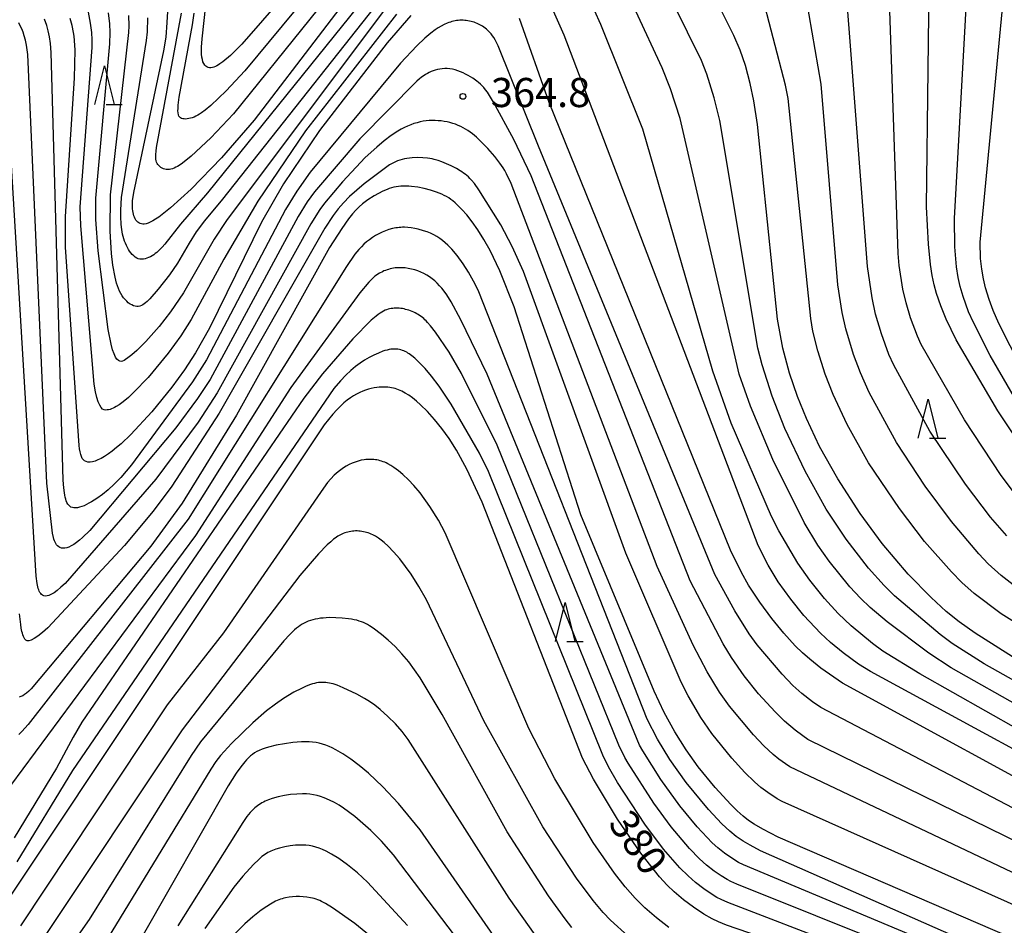
# Model space of a CAD drawing. Extents: x -18000 to -16000, y 85500 to 87000.
# Drawn here: x -17514 to -17387, y 86216 to 86332 of the extents above; entities that cross this region are included whole.
import ezdxf
from ezdxf.enums import TextEntityAlignment as Align

# ---------------------------------------------------------------- set-up
doc = ezdxf.new("R2010")
doc.units = 0
for name, color, linetype in [('6332000', 3, 'Continuous'), ('7101000', 2, 'Continuous'), ('7102000', 6, 'Continuous'), ('7312000', 1, 'Continuous')]:
    doc.layers.add(name, color=color, linetype=linetype)
doc.styles.add('PlotAnnotation', font='MS Gothic.ttf')

# ---------------------------------------------------------------- blocks, each defined once
blk = doc.blocks.new('633200')
at = {"layer": '6332000'}
for points in [[(-0.5, -1), (0, 1), (0.5, -1)], [(0.08, -1), (0.92, -1)]]:
    blk.add_lwpolyline(points, dxfattribs=at)
blk = doc.blocks.new('731200')
at = {"layer": '7312000'}
blk.add_circle((0, 0), 0.15, dxfattribs=at)

msp = doc.modelspace()

# ---------------------------------------------------------------- linework, layer by layer
at = {"layer": '7101000', "flags": 128}
for points in [[(-17382.84, 86274.52), (-17387.9, 86282.08), (-17393.28, 86291.22), (-17394.57, 86293.91), (-17395.25, 86295.6), (-17395.79, 86297.2), (-17396.09, 86298.31), (-17396.34, 86299.54), (-17396.56, 86300.95), (-17396.84, 86303.55), (-17397.08, 86308.36), (-17396.67, 86343.77)], [(-17466.03, 86342.57), (-17483.59, 86319.52), (-17487.79, 86314.65), (-17491.72, 86310.63), (-17494.37, 86308.22), (-17495.43, 86307.37), (-17495.88, 86307.04), (-17496.28, 86306.77), (-17496.64, 86306.55), (-17496.97, 86306.38), (-17497.25, 86306.26), (-17497.51, 86306.18), (-17497.74, 86306.14), (-17497.94, 86306.13), (-17498.12, 86306.16), (-17498.29, 86306.21), (-17498.44, 86306.29), (-17498.58, 86306.39), (-17498.71, 86306.52), (-17498.82, 86306.66), (-17498.91, 86306.83), (-17499, 86307.01), (-17499.07, 86307.2), (-17499.14, 86307.41), (-17499.19, 86307.63), (-17499.23, 86307.86), (-17499.26, 86308.11), (-17499.27, 86308.4), (-17499.27, 86308.74), (-17499.24, 86309.15), (-17499.11, 86310.19), (-17495.21, 86328.45), (-17494.94, 86330.18), (-17494.78, 86332.07), (-17494.73, 86333.51)], [(-17463.44, 86332.98), (-17466.47, 86329.49), (-17475.2, 86318.19), (-17479.83, 86311.32), (-17482.66, 86306.39), (-17489.37, 86292.73), (-17491.14, 86289.58), (-17492.56, 86287.38), (-17494.2, 86285.15), (-17496.77, 86281.99), (-17499.47, 86279.06), (-17500.73, 86277.86), (-17501.31, 86277.36), (-17501.86, 86276.92), (-17502.37, 86276.55), (-17502.85, 86276.24), (-17503.3, 86275.98), (-17503.71, 86275.79), (-17504.08, 86275.64), (-17504.42, 86275.55), (-17504.72, 86275.51), (-17504.99, 86275.51), (-17505.22, 86275.56), (-17505.42, 86275.65), (-17505.58, 86275.78), (-17505.72, 86275.97), (-17505.83, 86276.2), (-17505.93, 86276.48), (-17506, 86276.82), (-17506.07, 86277.21), (-17506.12, 86277.65), (-17507.88, 86303.18), (-17507.88, 86307.1), (-17506.71, 86324.93), (-17506.64, 86328.54), (-17506.71, 86329.78), (-17506.77, 86330.31), (-17506.84, 86330.8), (-17507.03, 86331.71), (-17507.26, 86332.61)], [(-17385.19, 86249.91), (-17390.81, 86253.48), (-17392.87, 86254.93), (-17394.54, 86256.26), (-17396.51, 86258.05), (-17399.45, 86261.09), (-17402.79, 86265.04), (-17405.63, 86268.88), (-17408.52, 86273.34), (-17410.84, 86277.51), (-17412.55, 86281.11), (-17413.69, 86283.96), (-17414.7, 86286.95), (-17415.56, 86290.16), (-17416.28, 86293.88), (-17418.82, 86318.95), (-17419.29, 86322), (-17419.76, 86324.24), (-17420.4, 86326.54), (-17421.08, 86328.51), (-17421.89, 86330.41), (-17423.44, 86333.51)], [(-17376.12, 86229.71), (-17407.88, 86247.03), (-17410.69, 86248.98), (-17412.12, 86250.11), (-17413.04, 86250.93), (-17413.98, 86251.85), (-17415.46, 86253.46), (-17417.01, 86255.35), (-17418.54, 86257.45), (-17419.98, 86259.67), (-17420.88, 86261.27), (-17422.3, 86264.16), (-17445.63, 86321.78), (-17449.47, 86332.61)], [(-17372.54, 86208.36), (-17416.19, 86227.22), (-17418.15, 86228.23), (-17419.28, 86228.9), (-17419.98, 86229.38), (-17420.69, 86229.93), (-17421.44, 86230.6), (-17422.27, 86231.42), (-17424.27, 86233.59), (-17426.45, 86236.29), (-17428.03, 86238.48), (-17429.47, 86240.78), (-17430.83, 86243.26), (-17432.14, 86246.02), (-17441.56, 86268.71), (-17450.15, 86295.48), (-17452, 86300.13), (-17453.25, 86302.72), (-17454.05, 86304.15), (-17454.83, 86305.38), (-17455.57, 86306.43), (-17456.26, 86307.31), (-17456.9, 86308.03), (-17457.48, 86308.63), (-17457.75, 86308.88), (-17458.03, 86309.11), (-17458.3, 86309.32), (-17458.57, 86309.5), (-17458.86, 86309.67), (-17459.15, 86309.83), (-17459.47, 86309.98), (-17459.8, 86310.12), (-17460.15, 86310.25), (-17460.92, 86310.5), (-17461.73, 86310.71), (-17462.54, 86310.88), (-17463.34, 86310.99), (-17463.71, 86311.02), (-17464.07, 86311.04), (-17464.41, 86311.04), (-17464.74, 86311.02), (-17465.05, 86310.99), (-17465.35, 86310.94), (-17465.65, 86310.87), (-17465.93, 86310.8), (-17466.22, 86310.71), (-17466.5, 86310.6), (-17467.06, 86310.36), (-17467.62, 86310.08), (-17468.17, 86309.77), (-17468.96, 86309.26), (-17469.67, 86308.74), (-17470.1, 86308.37), (-17470.31, 86308.16), (-17470.53, 86307.95), (-17470.97, 86307.44), (-17471.46, 86306.82), (-17472.34, 86305.59), (-17473.92, 86303.11), (-17485.89, 86281.53), (-17492.89, 86270.21), (-17496.91, 86264.67), (-17512.3, 86246.32), (-17512.6, 86246.02), (-17512.88, 86245.77), (-17513.14, 86245.57), (-17513.38, 86245.42), (-17513.61, 86245.31), (-17513.84, 86245.24)], [(-17399.69, 86207.96), (-17422.83, 86215.89), (-17423.87, 86216.32), (-17424.69, 86216.72), (-17425.74, 86217.31), (-17427.09, 86218.19), (-17428.37, 86219.15), (-17429.57, 86220.17), (-17430.47, 86221.05), (-17431.46, 86222.13), (-17433.84, 86225.14), (-17436.87, 86229.52), (-17439.96, 86234.67), (-17441.36, 86237.38), (-17454.26, 86270.36), (-17456.23, 86274.58), (-17457.57, 86277.03), (-17458.51, 86278.54), (-17459.45, 86279.84), (-17460.38, 86281), (-17461.3, 86282.02), (-17462.18, 86282.87), (-17462.72, 86283.36), (-17463.23, 86283.76), (-17463.71, 86284.11), (-17464.16, 86284.39), (-17464.61, 86284.63), (-17464.82, 86284.73), (-17465.04, 86284.82), (-17465.25, 86284.9), (-17465.47, 86284.97), (-17465.69, 86285.03), (-17465.92, 86285.08), (-17466.16, 86285.12), (-17466.4, 86285.14), (-17466.66, 86285.16), (-17466.93, 86285.16), (-17467.22, 86285.15), (-17467.52, 86285.13), (-17467.84, 86285.09), (-17468.18, 86285.04), (-17468.53, 86284.97), (-17468.89, 86284.87), (-17469.26, 86284.76), (-17469.64, 86284.62), (-17470.02, 86284.45), (-17470.42, 86284.26), (-17470.81, 86284.03), (-17471.22, 86283.77), (-17471.63, 86283.47), (-17472.05, 86283.12), (-17472.5, 86282.71), (-17472.97, 86282.24), (-17473.47, 86281.68), (-17474.58, 86280.29), (-17516.84, 86216.91)], [(-17451.37, 86212.45), (-17462.23, 86228.17), (-17465.04, 86231.57), (-17467.04, 86233.71), (-17468.91, 86235.46), (-17470.08, 86236.43), (-17471.17, 86237.25), (-17472.18, 86237.93), (-17473.11, 86238.47), (-17473.55, 86238.7), (-17473.97, 86238.89), (-17474.39, 86239.06), (-17474.8, 86239.2), (-17475.22, 86239.31), (-17475.64, 86239.39), (-17476.08, 86239.45), (-17476.54, 86239.49), (-17477.02, 86239.5), (-17477.53, 86239.49), (-17478.61, 86239.4), (-17479.71, 86239.25), (-17480.78, 86239.05), (-17481.75, 86238.8), (-17482.19, 86238.67), (-17482.58, 86238.53), (-17482.94, 86238.38), (-17483.26, 86238.23), (-17483.56, 86238.06), (-17483.83, 86237.87), (-17484.09, 86237.67), (-17484.33, 86237.44), (-17484.57, 86237.19), (-17484.82, 86236.92), (-17485.33, 86236.28), (-17485.91, 86235.47), (-17486.97, 86233.84), (-17498.08, 86214.36)]]:
    msp.add_lwpolyline(points, dxfattribs=at)
at = {"layer": '7102000', "flags": 128}
for points in [[(-17381.94, 86281.86), (-17387.77, 86293.36), (-17388.5, 86295), (-17389.02, 86296.43), (-17389.48, 86297.93), (-17389.75, 86299.08), (-17389.97, 86300.35), (-17390.12, 86301.71), (-17390.2, 86303.81), (-17385.63, 86351.5)], [(-17466.62, 86344.73), (-17486.27, 86320.32), (-17489.18, 86317.25), (-17491.72, 86314.86), (-17492.82, 86313.99), (-17493.26, 86313.7), (-17493.47, 86313.57), (-17493.69, 86313.45), (-17493.9, 86313.35), (-17494.11, 86313.27), (-17494.32, 86313.22), (-17494.52, 86313.18), (-17494.72, 86313.17), (-17494.91, 86313.18), (-17495.1, 86313.21), (-17495.28, 86313.27), (-17495.44, 86313.34), (-17495.6, 86313.43), (-17495.75, 86313.54), (-17495.88, 86313.66), (-17495.99, 86313.8), (-17496.09, 86313.95), (-17496.17, 86314.11), (-17496.22, 86314.29), (-17496.26, 86314.51), (-17496.27, 86314.78), (-17496.26, 86315.11), (-17496.23, 86315.52), (-17496.16, 86316.01), (-17492.95, 86333.28)], [(-17468.72, 86345.29), (-17484.8, 86325.87), (-17487.19, 86323.28), (-17489.16, 86321.4), (-17489.89, 86320.8), (-17490.38, 86320.45), (-17490.62, 86320.3), (-17490.86, 86320.15), (-17491.09, 86320.03), (-17491.33, 86319.92), (-17491.57, 86319.83), (-17491.79, 86319.76), (-17492.02, 86319.71), (-17492.23, 86319.67), (-17492.43, 86319.66), (-17492.62, 86319.67), (-17492.79, 86319.7), (-17492.94, 86319.75), (-17493.08, 86319.83), (-17493.19, 86319.92), (-17493.28, 86320.05), (-17493.35, 86320.22), (-17493.39, 86320.44), (-17493.41, 86320.7), (-17493.4, 86321.03), (-17493.37, 86321.43), (-17493.24, 86322.47), (-17491.56, 86331.8), (-17491.31, 86333.31)], [(-17471.28, 86345.25), (-17485.21, 86329.3), (-17486.66, 86327.86), (-17487.62, 86327.04), (-17488.01, 86326.75), (-17488.21, 86326.62), (-17488.41, 86326.51), (-17488.6, 86326.41), (-17488.79, 86326.34), (-17488.98, 86326.29), (-17489.17, 86326.26), (-17489.34, 86326.26), (-17489.52, 86326.3), (-17489.68, 86326.36), (-17489.83, 86326.47), (-17489.96, 86326.61), (-17490.08, 86326.8), (-17490.19, 86327.03), (-17490.27, 86327.31), (-17490.33, 86327.64), (-17490.37, 86328.02), (-17490.39, 86328.45), (-17490.38, 86328.93), (-17490.31, 86329.99), (-17489.82, 86334.3)], [(-17383.12, 86279.22), (-17388.88, 86289.21), (-17391.05, 86293.45), (-17391.67, 86294.86), (-17392.36, 86296.8), (-17392.75, 86298.11), (-17393.02, 86299.28), (-17393.24, 86300.65), (-17393.46, 86303.23), (-17393.48, 86306.87), (-17391.4, 86344.86)], [(-17386.77, 86266.02), (-17388.85, 86268.43), (-17392.06, 86272.64), (-17396.64, 86279.48), (-17401.3, 86287.97), (-17401.93, 86289.37), (-17402.89, 86292.01), (-17403.64, 86294.54), (-17404.1, 86296.66), (-17404.7, 86300.66), (-17407.9, 86342.46)], [(-17384.44, 86269.72), (-17387.46, 86273.77), (-17392.2, 86280.92), (-17397.76, 86290.63), (-17398.24, 86291.7), (-17399.13, 86294.05), (-17399.72, 86296), (-17400.12, 86297.75), (-17400.62, 86300.8), (-17400.75, 86302.35), (-17402.12, 86342.37)], [(-17464.18, 86341.74), (-17489.63, 86310.14), (-17493.08, 86306.13), (-17495.11, 86303.55), (-17495.45, 86303.16), (-17495.79, 86302.81), (-17495.97, 86302.65), (-17496.15, 86302.49), (-17496.34, 86302.34), (-17496.53, 86302.2), (-17496.74, 86302.07), (-17496.96, 86301.94), (-17497.18, 86301.84), (-17497.4, 86301.75), (-17497.63, 86301.68), (-17497.85, 86301.63), (-17498.08, 86301.61), (-17498.3, 86301.63), (-17498.51, 86301.68), (-17498.72, 86301.76), (-17498.92, 86301.88), (-17499.11, 86302.03), (-17499.29, 86302.21), (-17499.47, 86302.42), (-17499.63, 86302.64), (-17499.78, 86302.88), (-17499.92, 86303.14), (-17500.05, 86303.4), (-17500.17, 86303.68), (-17500.28, 86303.95), (-17500.37, 86304.24), (-17500.46, 86304.53), (-17500.53, 86304.82), (-17500.64, 86305.43), (-17500.72, 86306.08), (-17500.78, 86307.13), (-17500.78, 86307.95), (-17500.68, 86309.58), (-17497.44, 86329.76), (-17497.32, 86330.9), (-17497.27, 86332.68)], [(-17463.44, 86340.03), (-17487.66, 86309.36), (-17490.01, 86306.54), (-17491.05, 86305.12), (-17491.96, 86303.69), (-17493.48, 86301.11), (-17494.5, 86299.62), (-17495.95, 86297.77), (-17497.04, 86296.53), (-17497.39, 86296.17), (-17497.57, 86296.01), (-17497.75, 86295.87), (-17497.94, 86295.75), (-17498.12, 86295.66), (-17498.32, 86295.59), (-17498.51, 86295.55), (-17498.72, 86295.54), (-17498.93, 86295.57), (-17499.14, 86295.63), (-17499.36, 86295.73), (-17499.58, 86295.85), (-17499.8, 86296.01), (-17500.01, 86296.2), (-17500.22, 86296.41), (-17500.41, 86296.65), (-17500.6, 86296.92), (-17500.77, 86297.21), (-17500.92, 86297.52), (-17501.06, 86297.85), (-17501.19, 86298.19), (-17501.3, 86298.55), (-17501.5, 86299.3), (-17501.78, 86300.83), (-17501.97, 86302.34), (-17502.12, 86305.24), (-17502.07, 86309.89), (-17499.75, 86330.8), (-17499.71, 86331.65), (-17499.74, 86333)], [(-17383.8, 86258.04), (-17387.46, 86260.89), (-17389.14, 86262.41), (-17390.35, 86263.69), (-17393.89, 86267.86), (-17397.25, 86272.39), (-17400.95, 86278.04), (-17404.47, 86284.47), (-17405.6, 86286.98), (-17406.48, 86289.37), (-17407.47, 86292.64), (-17407.93, 86294.74), (-17408.49, 86298.31), (-17410.65, 86324.13), (-17412.95, 86337.56)], [(-17377.43, 86249.7), (-17387.49, 86255.96), (-17390.95, 86258.59), (-17392.53, 86259.98), (-17393.89, 86261.36), (-17397.35, 86265.29), (-17400.58, 86269.51), (-17404.54, 86275.41), (-17407.31, 86280.36), (-17409.12, 86284.18), (-17410.15, 86286.83), (-17411.08, 86289.81), (-17411.7, 86292.36), (-17411.96, 86293.99), (-17414.89, 86322.32), (-17415.22, 86324), (-17418.39, 86336.23)], [(-17375.32, 86241.46), (-17389.69, 86249.55), (-17393.77, 86252.16), (-17395.35, 86253.31), (-17401.2, 86258.29), (-17402.55, 86259.6), (-17404.54, 86261.85), (-17407.41, 86265.58), (-17410, 86269.45), (-17412.7, 86274.32), (-17415.32, 86279.83), (-17416.96, 86284), (-17418.24, 86288.03), (-17418.79, 86290.18), (-17423.7, 86319.46), (-17424.4, 86322.38), (-17425.35, 86325.42), (-17426.03, 86327.2), (-17429.63, 86334.51)], [(-17465.28, 86333.14), (-17476.98, 86318.15), (-17483.15, 86309.07), (-17487.52, 86301.63), (-17491.69, 86293.86), (-17493.02, 86291.76), (-17494.65, 86289.51), (-17497.26, 86286.41), (-17499.09, 86284.48), (-17499.78, 86283.83), (-17500.45, 86283.27), (-17500.99, 86282.88), (-17501.37, 86282.64), (-17501.56, 86282.53), (-17501.75, 86282.44), (-17501.95, 86282.36), (-17502.14, 86282.29), (-17502.34, 86282.24), (-17502.53, 86282.21), (-17502.73, 86282.2), (-17502.92, 86282.23), (-17503.11, 86282.33), (-17503.3, 86282.52), (-17503.48, 86282.81), (-17503.67, 86283.24), (-17503.85, 86283.81), (-17504.03, 86284.56), (-17504.21, 86285.51), (-17505.92, 86305.93), (-17505.98, 86308.36), (-17504.47, 86328.85), (-17504.45, 86329.85), (-17504.51, 86330.81), (-17504.66, 86332.02), (-17504.93, 86333.42)], [(-17466.59, 86334.08), (-17487.08, 86306.72), (-17488.74, 86304.19), (-17492.71, 86297.28), (-17494.38, 86294.83), (-17495.83, 86292.95), (-17497.54, 86291.03), (-17498.71, 86289.87), (-17499.35, 86289.3), (-17499.84, 86288.93), (-17500.18, 86288.7), (-17500.35, 86288.59), (-17500.53, 86288.51), (-17500.71, 86288.47), (-17500.89, 86288.48), (-17501.07, 86288.56), (-17501.26, 86288.74), (-17501.45, 86289.02), (-17501.64, 86289.42), (-17501.83, 86289.97), (-17502.02, 86290.67), (-17502.41, 86292.56), (-17503.68, 86302.69), (-17503.98, 86306.72), (-17503.99, 86309.47), (-17502.16, 86329.32), (-17502.13, 86330.82), (-17502.18, 86331.92), (-17502.33, 86333.32)], [(-17370.96, 86230.42), (-17404.28, 86248.53), (-17405.83, 86249.5), (-17407.8, 86250.93), (-17409.44, 86252.27), (-17410.74, 86253.48), (-17412.86, 86255.75), (-17414.56, 86257.85), (-17416.17, 86260.1), (-17417.48, 86262.25), (-17418.76, 86264.75), (-17443.7, 86330.45), (-17445.26, 86333.93)], [(-17376.72, 86236.23), (-17397.96, 86248.24), (-17402.7, 86251.17), (-17404.04, 86252.13), (-17406.78, 86254.43), (-17408.44, 86256), (-17410.21, 86257.92), (-17412.1, 86260.3), (-17413.65, 86262.49), (-17416.1, 86266.67), (-17417.03, 86268.51), (-17422.21, 86280.51), (-17424.59, 86287.2), (-17433.6, 86318.35), (-17439, 86331.82), (-17439.83, 86333.62)], [(-17374.8, 86238.21), (-17393.93, 86249.02), (-17396.81, 86250.91), (-17402.13, 86254.93), (-17404.32, 86256.78), (-17405.6, 86257.98), (-17406.94, 86259.43), (-17409.61, 86262.76), (-17411.07, 86264.82), (-17412.83, 86267.71), (-17416.86, 86275.85), (-17419.73, 86282.69), (-17421.18, 86286.83), (-17428.79, 86319.74), (-17430.02, 86323.53), (-17431.11, 86326.26), (-17434.49, 86333.56)], [(-17372.08, 86220.06), (-17412.34, 86239.81), (-17413.01, 86240.25), (-17413.97, 86240.97), (-17415.35, 86242.15), (-17416.57, 86243.35), (-17418.7, 86245.68), (-17420.54, 86247.98), (-17422.2, 86250.36), (-17423.25, 86252.11), (-17427.49, 86260.21), (-17447.98, 86312.34), (-17450.17, 86317.02), (-17452.79, 86321.85), (-17453.6, 86323.11), (-17453.84, 86323.43), (-17454.06, 86323.71), (-17454.28, 86323.95), (-17454.5, 86324.17), (-17454.72, 86324.37), (-17454.96, 86324.55), (-17455.48, 86324.91), (-17456.08, 86325.27), (-17456.4, 86325.44), (-17456.73, 86325.6), (-17457.06, 86325.75), (-17457.41, 86325.87), (-17457.75, 86325.98), (-17458.09, 86326.07), (-17458.43, 86326.13), (-17458.76, 86326.16), (-17459.09, 86326.16), (-17459.41, 86326.14), (-17459.71, 86326.1), (-17460.01, 86326.04), (-17460.3, 86325.96), (-17460.57, 86325.86), (-17460.83, 86325.76), (-17461.08, 86325.64), (-17461.32, 86325.52), (-17461.54, 86325.4), (-17461.74, 86325.27), (-17461.94, 86325.13), (-17462.13, 86324.99), (-17462.31, 86324.84), (-17462.67, 86324.52), (-17470.01, 86317.12), (-17475.86, 86310.27), (-17476.77, 86309), (-17477.94, 86307.1), (-17489.27, 86286.15), (-17490.89, 86283.68), (-17493.68, 86279.9), (-17504.74, 86266.7), (-17505.68, 86265.8), (-17506.09, 86265.44), (-17506.48, 86265.14), (-17506.83, 86264.89), (-17507.15, 86264.7), (-17507.45, 86264.56), (-17507.72, 86264.47), (-17507.97, 86264.42), (-17508.2, 86264.41), (-17508.4, 86264.44), (-17508.59, 86264.5), (-17508.75, 86264.59), (-17508.9, 86264.71), (-17509.03, 86264.85), (-17509.14, 86265), (-17509.23, 86265.18), (-17509.31, 86265.37), (-17509.38, 86265.58), (-17509.44, 86265.81), (-17509.54, 86266.34), (-17510.3, 86272.78), (-17512.74, 86327.96), (-17512.92, 86329.17), (-17513.05, 86329.81), (-17513.19, 86330.36), (-17513.35, 86330.84), (-17513.52, 86331.27), (-17513.7, 86331.67), (-17513.89, 86332.05)], [(-17374.88, 86225.15), (-17410.7, 86243.91), (-17411.76, 86244.64), (-17413.11, 86245.7), (-17414.29, 86246.76), (-17415.67, 86248.19), (-17418.89, 86251.97), (-17419.92, 86253.41), (-17421.77, 86256.36), (-17424.32, 86261.01), (-17447.02, 86316.15), (-17452.2, 86329.09), (-17452.6, 86329.84), (-17452.77, 86330.14), (-17452.94, 86330.39), (-17453.1, 86330.61), (-17453.26, 86330.79), (-17453.41, 86330.95), (-17453.57, 86331.1), (-17453.72, 86331.24), (-17453.89, 86331.36), (-17454.05, 86331.48), (-17454.22, 86331.6), (-17454.39, 86331.7), (-17454.57, 86331.8), (-17454.75, 86331.89), (-17454.93, 86331.97), (-17455.12, 86332.04), (-17455.31, 86332.11), (-17455.5, 86332.17), (-17455.7, 86332.22), (-17455.9, 86332.27), (-17456.1, 86332.31), (-17456.31, 86332.34), (-17456.51, 86332.36), (-17456.72, 86332.37), (-17456.93, 86332.37), (-17457.13, 86332.37), (-17457.34, 86332.35), (-17457.55, 86332.33), (-17457.75, 86332.3), (-17457.95, 86332.25), (-17458.16, 86332.2), (-17458.36, 86332.14), (-17458.56, 86332.08), (-17458.76, 86332), (-17459.15, 86331.83), (-17459.54, 86331.63), (-17459.92, 86331.4), (-17460.31, 86331.15), (-17460.88, 86330.72), (-17461.66, 86330.06), (-17462.68, 86329.09), (-17464.77, 86326.87), (-17476.4, 86312.84), (-17478.13, 86310.39), (-17479.57, 86308.01), (-17489.74, 86288.65), (-17491.55, 86285.83), (-17499.4, 86275.15), (-17500.78, 86273.52), (-17501.62, 86272.65), (-17502.39, 86271.93), (-17503.13, 86271.33), (-17503.83, 86270.82), (-17504.52, 86270.39), (-17504.86, 86270.2), (-17505.18, 86270.04), (-17505.49, 86269.89), (-17505.79, 86269.78), (-17506.07, 86269.69), (-17506.34, 86269.63), (-17506.58, 86269.6), (-17506.8, 86269.61), (-17507, 86269.64), (-17507.18, 86269.71), (-17507.33, 86269.82), (-17507.47, 86269.95), (-17507.58, 86270.1), (-17507.69, 86270.29), (-17507.78, 86270.5), (-17507.85, 86270.73), (-17507.92, 86270.98), (-17507.98, 86271.26), (-17508.03, 86271.55), (-17508.11, 86272.17), (-17508.19, 86273.18), (-17509.74, 86328.21), (-17509.83, 86329.38), (-17509.95, 86330.24), (-17510.11, 86331), (-17510.3, 86331.68), (-17510.59, 86332.5)], [(-17372.62, 86216.32), (-17414.66, 86236.28), (-17415.24, 86236.65), (-17416.11, 86237.27), (-17416.81, 86237.84), (-17418.01, 86238.96), (-17419.33, 86240.37), (-17422.46, 86244.09), (-17423.71, 86245.87), (-17425.31, 86248.48), (-17427.12, 86251.94), (-17431.74, 86262.08), (-17450.55, 86311.38), (-17451.13, 86312.62), (-17451.37, 86313.05), (-17451.58, 86313.4), (-17451.99, 86313.99), (-17452.64, 86314.83), (-17453.55, 86315.86), (-17455.01, 86317.32), (-17455.53, 86317.76), (-17455.81, 86317.97), (-17456.09, 86318.17), (-17456.39, 86318.36), (-17456.7, 86318.54), (-17457.02, 86318.7), (-17457.35, 86318.85), (-17457.7, 86318.98), (-17458.05, 86319.1), (-17458.42, 86319.2), (-17458.79, 86319.29), (-17459.17, 86319.36), (-17459.55, 86319.42), (-17459.93, 86319.45), (-17460.31, 86319.47), (-17460.7, 86319.48), (-17461.09, 86319.46), (-17461.47, 86319.43), (-17461.86, 86319.37), (-17462.25, 86319.29), (-17462.65, 86319.19), (-17463.05, 86319.07), (-17463.45, 86318.93), (-17463.86, 86318.76), (-17464.27, 86318.56), (-17464.69, 86318.34), (-17465.11, 86318.1), (-17465.98, 86317.52), (-17466.89, 86316.84), (-17467.83, 86316.06), (-17469.31, 86314.69), (-17472.25, 86311.59), (-17474.57, 86308.85), (-17475.17, 86308.01), (-17476.32, 86306.18), (-17488.36, 86284.41), (-17490.81, 86280.63), (-17496.26, 86273.3), (-17507.94, 86259.87), (-17508.47, 86259.38), (-17508.94, 86258.99), (-17509.35, 86258.69), (-17509.7, 86258.48), (-17510.01, 86258.34), (-17510.26, 86258.27), (-17510.48, 86258.25), (-17510.66, 86258.29), (-17510.82, 86258.36), (-17510.95, 86258.46), (-17511.07, 86258.58), (-17511.17, 86258.72), (-17511.25, 86258.88), (-17511.33, 86259.05), (-17511.39, 86259.24), (-17511.44, 86259.44), (-17511.49, 86259.65), (-17511.52, 86259.87), (-17511.64, 86260.83), (-17515.64, 86327.29)], [(-17370.17, 86211.47), (-17415.66, 86231.79), (-17416.31, 86232.17), (-17417.49, 86232.95), (-17418.4, 86233.63), (-17419.24, 86234.36), (-17420.45, 86235.54), (-17422.13, 86237.38), (-17424.7, 86240.57), (-17426.11, 86242.61), (-17427.77, 86245.4), (-17428.67, 86247.17), (-17435.79, 86263.79), (-17448.96, 86300.05), (-17450.39, 86303.27), (-17451.88, 86306.04), (-17454.68, 86310.56), (-17455.27, 86311.36), (-17455.65, 86311.8), (-17455.84, 86312.01), (-17456.04, 86312.2), (-17456.23, 86312.38), (-17456.44, 86312.55), (-17456.65, 86312.71), (-17456.87, 86312.86), (-17457.09, 86313.01), (-17457.55, 86313.28), (-17458.26, 86313.64), (-17459.44, 86314.15), (-17459.92, 86314.32), (-17460.43, 86314.46), (-17460.7, 86314.52), (-17460.98, 86314.57), (-17461.28, 86314.61), (-17461.91, 86314.67), (-17462.59, 86314.69), (-17463.27, 86314.66), (-17463.61, 86314.63), (-17463.95, 86314.59), (-17464.27, 86314.53), (-17464.58, 86314.46), (-17464.87, 86314.37), (-17465.15, 86314.28), (-17465.41, 86314.17), (-17465.68, 86314.04), (-17465.93, 86313.9), (-17466.19, 86313.75), (-17466.71, 86313.4), (-17469.46, 86311.3), (-17471.34, 86309.67), (-17472.12, 86308.88), (-17472.79, 86308.1), (-17473.42, 86307.25), (-17474.49, 86305.61), (-17488.11, 86281.8), (-17494.19, 86272.38), (-17496.62, 86269.17), (-17500.29, 86264.78), (-17510.16, 86254.16), (-17510.85, 86253.55), (-17511.43, 86253.1), (-17511.9, 86252.78), (-17512.28, 86252.59), (-17512.58, 86252.51), (-17512.81, 86252.51), (-17512.98, 86252.58), (-17513.11, 86252.71), (-17513.21, 86252.88), (-17513.29, 86253.07), (-17513.36, 86253.27), (-17513.42, 86253.47), (-17513.48, 86253.68), (-17513.57, 86254.12), (-17513.65, 86254.59), (-17513.8, 86255.98)], [(-17369.88, 86204.03), (-17418.46, 86225.47), (-17419.79, 86226.17), (-17420.7, 86226.72), (-17421.56, 86227.32), (-17422.4, 86227.99), (-17423.44, 86228.93), (-17425.16, 86230.76), (-17428, 86234.27), (-17430.1, 86237.23), (-17431.69, 86239.82), (-17433.05, 86242.41), (-17454.71, 86297.4), (-17455.17, 86298.41), (-17456.03, 86299.95), (-17456.71, 86301.02), (-17457.5, 86302.09), (-17458.17, 86302.89), (-17458.68, 86303.43), (-17459.02, 86303.74), (-17459.37, 86304.03), (-17459.72, 86304.3), (-17460.1, 86304.54), (-17460.5, 86304.76), (-17460.92, 86304.95), (-17461.36, 86305.13), (-17461.81, 86305.29), (-17462.49, 86305.48), (-17462.95, 86305.58), (-17463.39, 86305.65), (-17463.83, 86305.7), (-17464.28, 86305.72), (-17464.5, 86305.72), (-17464.72, 86305.71), (-17464.94, 86305.7), (-17465.16, 86305.67), (-17465.38, 86305.64), (-17465.82, 86305.55), (-17466.26, 86305.43), (-17466.7, 86305.28), (-17467.13, 86305.1), (-17467.56, 86304.89), (-17467.98, 86304.65), (-17468.39, 86304.39), (-17468.77, 86304.12), (-17469.14, 86303.84), (-17469.48, 86303.54), (-17469.81, 86303.22), (-17470.13, 86302.87), (-17470.63, 86302.25), (-17471.74, 86300.67), (-17492.11, 86268.15), (-17512.69, 86241.73), (-17513.49, 86240.82), (-17513.89, 86240.42)], [(-17387.39, 86209.69), (-17420.64, 86223.66), (-17421.26, 86223.97), (-17422.02, 86224.42), (-17423.1, 86225.16), (-17423.95, 86225.83), (-17424.66, 86226.48), (-17426.59, 86228.54), (-17428.82, 86231.23), (-17431.27, 86234.65), (-17433.59, 86238.32), (-17434.01, 86239.07), (-17453.61, 86286.82), (-17456.99, 86293.83), (-17458.27, 86296.14), (-17458.83, 86297.04), (-17459.15, 86297.5), (-17459.45, 86297.88), (-17459.74, 86298.21), (-17460.04, 86298.53), (-17460.36, 86298.82), (-17460.69, 86299.1), (-17461.03, 86299.35), (-17461.39, 86299.58), (-17461.76, 86299.78), (-17462.14, 86299.96), (-17462.53, 86300.11), (-17462.93, 86300.24), (-17463.35, 86300.35), (-17463.77, 86300.43), (-17464.19, 86300.49), (-17464.62, 86300.52), (-17464.83, 86300.52), (-17465.04, 86300.52), (-17465.26, 86300.51), (-17465.47, 86300.49), (-17465.68, 86300.46), (-17465.89, 86300.42), (-17466.09, 86300.37), (-17466.3, 86300.31), (-17466.5, 86300.25), (-17466.7, 86300.18), (-17466.9, 86300.1), (-17467.09, 86300.01), (-17467.48, 86299.81), (-17467.67, 86299.7), (-17467.86, 86299.57), (-17468.07, 86299.42), (-17468.3, 86299.22), (-17468.55, 86298.98), (-17468.84, 86298.68), (-17470, 86297.3), (-17478.89, 86285.09), (-17491.16, 86266.04), (-17514.94, 86233.88)], [(-17390.8, 86208.84), (-17421.49, 86221.16), (-17422.25, 86221.5), (-17422.74, 86221.76), (-17423.51, 86222.22), (-17424.43, 86222.86), (-17425.4, 86223.63), (-17426.28, 86224.43), (-17427.58, 86225.75), (-17429.93, 86228.53), (-17432.19, 86231.59), (-17435.48, 86236.73), (-17435.91, 86237.48), (-17436.68, 86239.06), (-17452.34, 86277.69), (-17456.91, 86286.91), (-17458.53, 86289.66), (-17460.27, 86292.21), (-17460.92, 86293.06), (-17461.29, 86293.49), (-17461.46, 86293.67), (-17461.63, 86293.83), (-17461.79, 86293.98), (-17461.96, 86294.12), (-17462.13, 86294.25), (-17462.31, 86294.37), (-17462.49, 86294.48), (-17462.68, 86294.59), (-17462.88, 86294.7), (-17463.07, 86294.79), (-17463.28, 86294.88), (-17463.48, 86294.96), (-17463.69, 86295.04), (-17463.9, 86295.1), (-17464.11, 86295.16), (-17464.32, 86295.21), (-17464.53, 86295.25), (-17464.74, 86295.28), (-17464.95, 86295.3), (-17465.15, 86295.31), (-17465.36, 86295.32), (-17465.57, 86295.31), (-17465.77, 86295.29), (-17465.97, 86295.27), (-17466.17, 86295.23), (-17466.36, 86295.18), (-17466.56, 86295.12), (-17466.76, 86295.04), (-17466.96, 86294.94), (-17467.18, 86294.82), (-17467.41, 86294.67), (-17467.66, 86294.49), (-17467.92, 86294.29), (-17468.53, 86293.76), (-17470.91, 86291.37), (-17474.79, 86286.87), (-17477.21, 86283.74), (-17505.77, 86242.01), (-17506.91, 86240.08), (-17509.04, 86236.12), (-17514.5, 86227.12)], [(-17393.23, 86207.49), (-17422.67, 86218.81), (-17423.49, 86219.18), (-17424.05, 86219.47), (-17424.93, 86220), (-17425.76, 86220.56), (-17426.83, 86221.39), (-17427.77, 86222.22), (-17428.82, 86223.26), (-17430.93, 86225.69), (-17433.35, 86228.88), (-17436.84, 86234.26), (-17438.01, 86236.26), (-17438.75, 86237.79), (-17453.47, 86274.29), (-17454.59, 86276.64), (-17458.27, 86282.97), (-17459.79, 86285.27), (-17460.77, 86286.57), (-17461.61, 86287.55), (-17462.54, 86288.51), (-17462.93, 86288.87), (-17463.3, 86289.18), (-17463.47, 86289.31), (-17463.64, 86289.43), (-17463.81, 86289.54), (-17463.98, 86289.64), (-17464.16, 86289.73), (-17464.34, 86289.81), (-17464.52, 86289.88), (-17464.71, 86289.94), (-17464.9, 86289.98), (-17465.11, 86290.02), (-17465.32, 86290.04), (-17465.53, 86290.05), (-17465.76, 86290.04), (-17466, 86290.02), (-17466.24, 86289.98), (-17466.5, 86289.92), (-17466.77, 86289.85), (-17467.05, 86289.76), (-17467.62, 86289.54), (-17468.21, 86289.28), (-17468.8, 86288.97), (-17469.39, 86288.62), (-17469.97, 86288.24), (-17470.56, 86287.8), (-17471.17, 86287.29), (-17471.81, 86286.69), (-17472.5, 86285.98), (-17473.34, 86284.99), (-17506.96, 86235.79), (-17514.14, 86224.06)], [(-17430.23, 86215.61), (-17431.85, 86216.83), (-17433.32, 86218.11), (-17434.59, 86219.38), (-17435.87, 86220.81), (-17437.25, 86222.57), (-17439.98, 86226.52), (-17444.93, 86234.73), (-17448.27, 86241.2), (-17459.01, 86266.4), (-17459.9, 86268.03), (-17461.01, 86269.79), (-17462.26, 86271.53), (-17463.06, 86272.49), (-17463.73, 86273.2), (-17464.46, 86273.89), (-17465.04, 86274.38), (-17465.63, 86274.82), (-17466.03, 86275.07), (-17466.42, 86275.29), (-17466.62, 86275.39), (-17466.81, 86275.47), (-17467.01, 86275.55), (-17467.21, 86275.62), (-17467.41, 86275.68), (-17467.6, 86275.73), (-17467.8, 86275.77), (-17468.01, 86275.8), (-17468.21, 86275.83), (-17468.41, 86275.84), (-17468.62, 86275.85), (-17468.82, 86275.85), (-17469.03, 86275.84), (-17469.23, 86275.82), (-17469.43, 86275.8), (-17469.84, 86275.73), (-17470.23, 86275.63), (-17470.62, 86275.51), (-17471.01, 86275.36), (-17471.38, 86275.19), (-17471.75, 86274.99), (-17472.11, 86274.76), (-17472.46, 86274.5), (-17472.8, 86274.23), (-17473.29, 86273.8), (-17473.76, 86273.33), (-17474.15, 86272.87), (-17474.7, 86272.15), (-17487.56, 86253.53), (-17494.81, 86244.26), (-17513.69, 86215.79)], [(-17435.47, 86214.49), (-17437.74, 86216.53), (-17438.69, 86217.52), (-17439.99, 86219.05), (-17442.14, 86221.95), (-17446.44, 86228.55), (-17454.03, 86242.21), (-17461.43, 86257.75), (-17462.4, 86259.5), (-17463.42, 86261.09), (-17464.86, 86263.03), (-17465.66, 86263.96), (-17466.35, 86264.67), (-17466.89, 86265.16), (-17467.25, 86265.45), (-17467.61, 86265.72), (-17467.98, 86265.95), (-17468.16, 86266.05), (-17468.35, 86266.15), (-17468.54, 86266.23), (-17468.74, 86266.31), (-17468.93, 86266.38), (-17469.13, 86266.45), (-17469.33, 86266.5), (-17469.54, 86266.54), (-17469.74, 86266.58), (-17469.95, 86266.61), (-17470.15, 86266.62), (-17470.36, 86266.63), (-17470.56, 86266.63), (-17470.77, 86266.62), (-17470.97, 86266.61), (-17471.17, 86266.58), (-17471.37, 86266.54), (-17471.56, 86266.5), (-17471.76, 86266.44), (-17471.95, 86266.38), (-17472.14, 86266.31), (-17472.32, 86266.23), (-17472.5, 86266.15), (-17472.68, 86266.05), (-17472.85, 86265.95), (-17473.03, 86265.84), (-17473.2, 86265.72), (-17473.38, 86265.58), (-17473.76, 86265.25), (-17474.2, 86264.83), (-17475.31, 86263.67), (-17477.71, 86260.88), (-17492.85, 86241.05), (-17511.01, 86213.79)], [(-17442.71, 86215.61), (-17443.58, 86216.69), (-17445.71, 86219.66), (-17451.03, 86227.92), (-17459.41, 86243.02), (-17462.26, 86247.73), (-17463.72, 86249.77), (-17464.59, 86250.82), (-17465.47, 86251.76), (-17466.36, 86252.59), (-17467.23, 86253.31), (-17468.29, 86254.11), (-17468.78, 86254.43), (-17469.03, 86254.58), (-17469.28, 86254.71), (-17469.53, 86254.83), (-17469.81, 86254.94), (-17470.09, 86255.04), (-17470.4, 86255.13), (-17470.73, 86255.21), (-17471.09, 86255.28), (-17471.47, 86255.34), (-17472.27, 86255.43), (-17473.11, 86255.47), (-17473.94, 86255.48), (-17474.72, 86255.43), (-17475.09, 86255.39), (-17475.43, 86255.34), (-17475.75, 86255.28), (-17476.06, 86255.2), (-17476.36, 86255.12), (-17476.64, 86255.02), (-17476.91, 86254.9), (-17477.17, 86254.78), (-17477.42, 86254.63), (-17477.67, 86254.48), (-17477.91, 86254.31), (-17478.16, 86254.12), (-17478.42, 86253.89), (-17479.02, 86253.31), (-17479.77, 86252.49), (-17490.51, 86239.49), (-17491.72, 86237.75), (-17504.83, 86216.61), (-17506.87, 86213.73)], [(-17447.45, 86214.66), (-17450.78, 86219.36), (-17463.79, 86239.81), (-17464.56, 86240.8), (-17465.43, 86241.79), (-17466.39, 86242.77), (-17467.41, 86243.67), (-17468.09, 86244.21), (-17468.76, 86244.67), (-17469.42, 86245.08), (-17470.38, 86245.61), (-17472.14, 86246.46), (-17472.93, 86246.78), (-17473.43, 86246.94), (-17473.68, 86247), (-17473.91, 86247.06), (-17474.15, 86247.1), (-17474.38, 86247.13), (-17474.61, 86247.14), (-17474.85, 86247.14), (-17475.08, 86247.13), (-17475.32, 86247.11), (-17475.57, 86247.07), (-17475.82, 86247.01), (-17476.08, 86246.94), (-17476.35, 86246.86), (-17476.92, 86246.64), (-17477.52, 86246.37), (-17478.48, 86245.88), (-17479.81, 86245.08), (-17480.87, 86244.35), (-17482.03, 86243.46), (-17483.79, 86241.93), (-17486.52, 86239.27), (-17487.93, 86237.72), (-17488.53, 86236.94), (-17489.2, 86235.95), (-17502.99, 86213.31)], [(-17457.69, 86214.42), (-17465.68, 86224.95), (-17467.23, 86226.71), (-17468.59, 86228.07), (-17470.66, 86229.87), (-17472.1, 86230.97), (-17472.67, 86231.34), (-17473.27, 86231.69), (-17473.91, 86232), (-17474.59, 86232.29), (-17475.05, 86232.44), (-17475.51, 86232.57), (-17475.96, 86232.67), (-17476.42, 86232.74), (-17476.89, 86232.78), (-17477.37, 86232.79), (-17478.13, 86232.77), (-17478.92, 86232.69), (-17479.72, 86232.57), (-17480.51, 86232.4), (-17481.27, 86232.2), (-17481.75, 86232.03), (-17482.2, 86231.84), (-17482.42, 86231.74), (-17482.62, 86231.63), (-17482.81, 86231.52), (-17483, 86231.4), (-17483.17, 86231.27), (-17483.34, 86231.14), (-17483.5, 86231), (-17483.81, 86230.7), (-17484.1, 86230.39), (-17484.54, 86229.86), (-17485.07, 86229.12), (-17493.41, 86215.82)], [(-17463.89, 86215.85), (-17469.03, 86221.43), (-17470.32, 86222.64), (-17471.58, 86223.67), (-17472.7, 86224.47), (-17473.64, 86225.05), (-17474.33, 86225.42), (-17474.79, 86225.63), (-17475.24, 86225.8), (-17475.67, 86225.94), (-17476.11, 86226.05), (-17476.53, 86226.13), (-17476.96, 86226.18), (-17477.4, 86226.2), (-17477.84, 86226.2), (-17478.28, 86226.18), (-17478.96, 86226.11), (-17479.65, 86225.99), (-17480.35, 86225.82), (-17480.81, 86225.68), (-17481.24, 86225.52), (-17481.45, 86225.43), (-17481.64, 86225.34), (-17481.84, 86225.23), (-17482.03, 86225.12), (-17482.22, 86225), (-17482.41, 86224.86), (-17482.6, 86224.71), (-17483, 86224.36), (-17483.7, 86223.69), (-17485.07, 86222.2), (-17486.23, 86220.76), (-17489.97, 86215.44)], [(-17467.36, 86213.42), (-17470.66, 86216.11), (-17473.51, 86218.14), (-17474.41, 86218.69), (-17474.93, 86218.95), (-17475.17, 86219.06), (-17475.41, 86219.15), (-17475.64, 86219.24), (-17475.87, 86219.31), (-17476.11, 86219.37), (-17476.34, 86219.42), (-17476.81, 86219.5), (-17477.28, 86219.55), (-17477.75, 86219.57), (-17478.21, 86219.57), (-17478.67, 86219.54), (-17479.11, 86219.49), (-17479.56, 86219.41), (-17479.78, 86219.36), (-17480, 86219.3), (-17480.21, 86219.23), (-17480.43, 86219.15), (-17480.65, 86219.06), (-17480.86, 86218.96), (-17481.08, 86218.85), (-17481.52, 86218.6), (-17481.98, 86218.31), (-17482.7, 86217.81), (-17483.78, 86216.96), (-17484.81, 86216.05), (-17496.07, 86204.77)]]:
    msp.add_lwpolyline(points, dxfattribs=at)

# ---------------------------------------------------------------- block references
at = {"layer": '6332000', "xscale": 2.5, "yscale": 2.5, "zscale": 2.5}
for p in [(-17502.87, 86324.02), (-17396.89, 86281.1), (-17443.59, 86254.91)]:
    msp.add_blockref('633200', p, dxfattribs=at)
at = {"layer": '7312000', "xscale": 2.5, "yscale": 2.5, "zscale": 2.5}
msp.add_blockref('731200', (-17456.74, 86322.58, 364.8), dxfattribs=at)

# ---------------------------------------------------------------- texts
at = {"layer": '7101000', "style": 'PlotAnnotation'}
msp.add_text('380', height=3.75, rotation=305, dxfattribs=at).set_placement((-17434.58, 86226.27), align=Align.MIDDLE)
at = {"layer": '7312000', "style": 'PlotAnnotation'}
msp.add_text('364.8', height=3.75, dxfattribs=at).set_placement((-17446.75, 86322.59), align=Align.MIDDLE)

doc.saveas('drawing.dxf')
